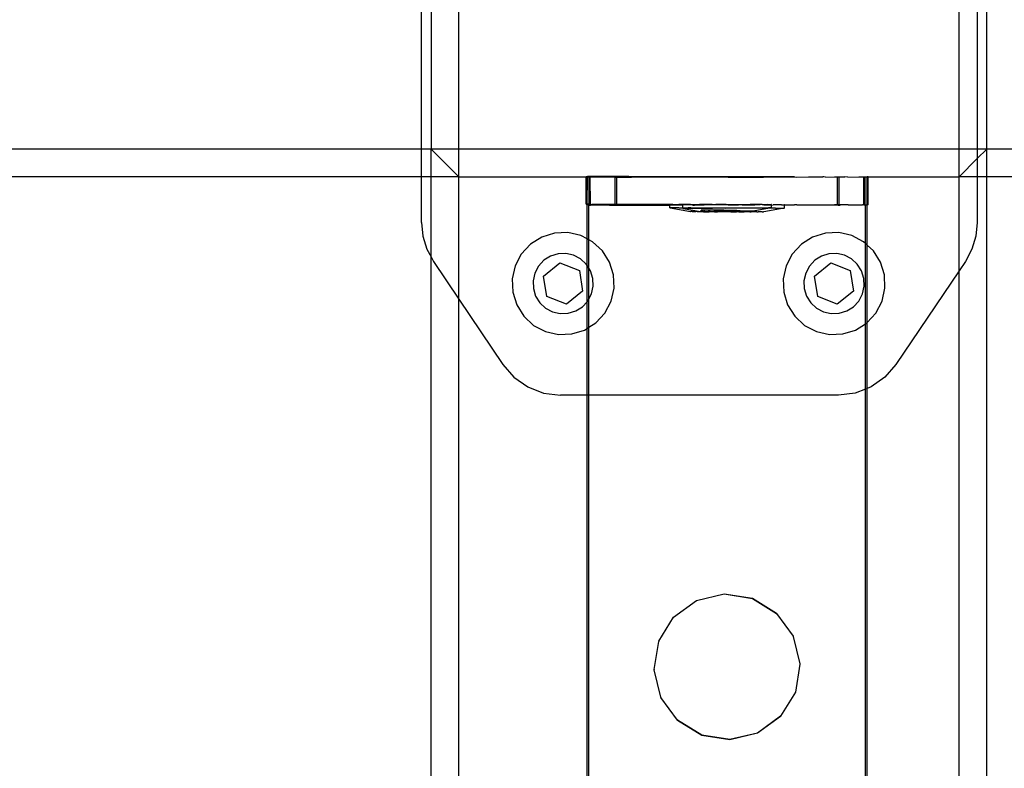
# Model space of a CAD drawing. Units: millimetres. Extents: x -16606 to 355047, y -3372 to 18187.
# Drawn here: x 14179 to 14321, y 9437 to 9545 of the extents above; entities that cross this region are included whole.
import ezdxf

# ---------------------------------------------------------------- set-up
doc = ezdxf.new("R2010")
doc.units = ezdxf.units.MM
doc.layers.add('VP-EQ', color=7, linetype='Continuous', true_color=0x8a3492)

# ---------------------------------------------------------------- blocks, each defined once
blk = doc.blocks.new('2408A')
at = {"layer": 'VP-EQ', "color": 0}
for p, q in [((12270.074, 150.024), (12270.074, 157.224)), ((12270.074, 150.024), (12270.074, 157.224)), ((12277.674, 150.024), (12277.674, 157.224)), ((12277.674, 150.024), (12277.674, 157.224)), ((12269.537, 150.024), (12269.537, 153.307)), ((12269.537, 150.024), (12269.537, 153.307)), ((12269.674, 153.307), (12269.674, 150.024)), ((12269.674, 153.307), (12269.674, 150.024)), ((12277.274, 150.024), (12277.274, 153.307)), ((12277.274, 150.024), (12277.274, 153.307)), ((12277.537, 153.307), (12277.537, 150.024)), ((12277.537, 153.307), (12277.537, 150.024)), ((12269.537, 150.024), (12210.872, 150.024)), ((12269.537, 150.024), (12210.872, 150.024)), ((12269.537, 149.624), (12269.537, 150.024)), ((12269.674, 150.024), (12269.537, 150.024)), ((12269.537, 149.624), (12269.537, 150.024)), ((12269.674, 150.024), (12269.537, 150.024)), ((12269.674, 150.024), (12270.074, 149.624)), ((12270.074, 150.024), (12269.674, 150.024)), ((12269.674, 149.624), (12269.674, 150.024)), ((12269.674, 150.024), (12270.074, 149.624)), ((12270.074, 150.024), (12269.674, 150.024)), ((12269.674, 149.624), (12269.674, 150.024)), ((12270.074, 149.624), (12270.074, 150.024)), ((12277.274, 150.024), (12270.074, 150.024)), ((12270.074, 149.624), (12270.074, 150.024)), ((12277.274, 150.024), (12270.074, 150.024)), ((12277.274, 149.624), (12277.274, 150.024)), ((12277.537, 150.024), (12277.274, 150.024)), ((12277.274, 149.624), (12277.274, 150.024)), ((12277.537, 150.024), (12277.274, 150.024)), ((12277.537, 149.888), (12277.674, 150.024)), ((12277.537, 150.024), (12277.537, 149.888)), ((12277.674, 150.024), (12277.537, 150.024)), ((12277.537, 149.888), (12277.674, 150.024)), ((12277.537, 150.024), (12277.537, 149.888)), ((12277.674, 150.024), (12277.537, 150.024)), ((12277.674, 149.624), (12277.674, 150.024)), ((12319.885, 150.024), (12277.674, 150.024)), ((12277.674, 149.624), (12277.674, 150.024)), ((12319.885, 150.024), (12277.674, 150.024)), ((12277.274, 149.624), (12277.537, 149.888)), ((12277.274, 149.624), (12277.537, 149.888)), ((12277.537, 149.888), (12277.537, 149.624)), ((12277.537, 149.888), (12277.537, 149.624)), ((12269.537, 149.624), (12210.874, 149.624)), ((12269.537, 149.624), (12210.874, 149.624)), ((12269.537, 148.969), (12269.537, 149.624)), ((12269.674, 149.624), (12269.537, 149.624)), ((12269.537, 148.969), (12269.537, 149.624)), ((12269.674, 149.624), (12269.537, 149.624)), ((12270.074, 149.624), (12269.674, 149.624)), ((12269.674, 148.474), (12269.674, 149.624)), ((12270.074, 149.624), (12269.674, 149.624)), ((12269.674, 148.474), (12269.674, 149.624)), ((12270.074, 149.624), (12271.906, 149.624)), ((12270.074, 147.869), (12270.074, 149.624)), ((12270.074, 149.624), (12271.906, 149.624)), ((12270.074, 147.869), (12270.074, 149.624)), ((12271.906, 149.631), (12271.924, 149.632)), ((12271.906, 149.631), (12271.924, 149.632)), ((12271.906, 149.624), (12271.906, 149.631)), ((12271.906, 149.624), (12271.906, 149.631)), ((12271.906, 149.231), (12271.906, 149.624)), ((12271.906, 149.624), (12271.924, 149.624)), ((12271.906, 149.231), (12271.906, 149.624)), ((12271.906, 149.624), (12271.924, 149.624)), ((12271.923, 149.232), (12271.924, 149.624)), ((12271.923, 149.232), (12271.924, 149.624)), ((12271.989, 149.63), (12271.924, 149.632)), ((12271.924, 149.624), (12271.924, 149.632)), ((12271.989, 149.63), (12271.924, 149.632)), ((12271.924, 149.624), (12271.924, 149.632)), ((12271.924, 149.624), (12271.95, 149.62)), ((12271.924, 149.624), (12271.95, 149.62)), ((12271.95, 149.62), (12271.967, 149.618)), ((12271.95, 149.231), (12271.95, 149.62)), ((12271.95, 149.62), (12271.967, 149.618)), ((12271.95, 149.231), (12271.95, 149.62)), ((12272.325, 149.619), (12271.967, 149.618)), ((12272.325, 149.619), (12271.967, 149.618)), ((12271.968, 149.226), (12271.967, 149.618)), ((12271.968, 149.226), (12271.967, 149.618)), ((12272.199, 149.63), (12271.989, 149.63)), ((12272.199, 149.63), (12271.989, 149.63)), ((12272.325, 149.631), (12272.199, 149.63)), ((12272.325, 149.631), (12272.199, 149.63)), ((12272.521, 149.629), (12272.325, 149.631)), ((12272.325, 149.619), (12272.325, 149.631)), ((12272.521, 149.629), (12272.325, 149.631)), ((12272.325, 149.619), (12272.325, 149.631)), ((12272.325, 149.619), (12272.348, 149.62)), ((12272.325, 149.619), (12272.348, 149.62)), ((12272.325, 149.232), (12272.325, 149.619)), ((12272.325, 149.232), (12272.325, 149.619)), ((12272.348, 149.62), (12272.558, 149.619)), ((12272.349, 149.23), (12272.348, 149.62)), ((12272.348, 149.62), (12272.558, 149.619)), ((12272.349, 149.23), (12272.348, 149.62)), ((12274.432, 149.626), (12272.521, 149.629)), ((12274.432, 149.626), (12272.521, 149.629)), ((12273.951, 149.621), (12272.558, 149.619)), ((12273.951, 149.621), (12272.558, 149.619)), ((12274.432, 149.626), (12273.951, 149.621)), ((12274.432, 149.626), (12273.951, 149.621)), ((12273.951, 149.621), (12274.461, 149.621)), ((12273.951, 149.621), (12274.461, 149.621)), ((12274.906, 149.625), (12274.432, 149.626)), ((12274.906, 149.625), (12274.432, 149.626)), ((12274.461, 149.621), (12274.906, 149.625)), ((12274.461, 149.621), (12274.906, 149.625)), ((12274.906, 149.625), (12274.939, 149.622)), ((12274.906, 149.625), (12274.939, 149.622)), ((12274.939, 149.622), (12275.106, 149.624)), ((12274.939, 149.622), (12275.106, 149.624)), ((12275.106, 149.624), (12275.295, 149.624)), ((12275.106, 149.624), (12275.295, 149.624)), ((12275.295, 149.624), (12275.315, 149.625)), ((12275.295, 149.624), (12275.315, 149.625)), ((12275.33, 149.624), (12275.315, 149.625)), ((12275.33, 149.624), (12275.315, 149.625)), ((12275.353, 149.623), (12275.33, 149.624)), ((12275.353, 149.623), (12275.33, 149.624)), ((12275.353, 149.623), (12275.48, 149.624)), ((12275.353, 149.623), (12275.48, 149.624)), ((12275.48, 149.624), (12275.525, 149.626)), ((12275.48, 149.624), (12275.525, 149.626)), ((12275.525, 149.626), (12275.548, 149.624)), ((12275.525, 149.226), (12275.525, 149.626)), ((12275.525, 149.626), (12275.548, 149.624)), ((12275.525, 149.226), (12275.525, 149.626)), ((12275.549, 149.225), (12275.548, 149.624)), ((12275.548, 149.624), (12275.63, 149.624)), ((12275.549, 149.225), (12275.548, 149.624)), ((12275.548, 149.624), (12275.63, 149.624)), ((12275.675, 149.623), (12275.63, 149.624)), ((12275.675, 149.623), (12275.63, 149.624)), ((12275.675, 149.623), (12275.832, 149.624)), ((12275.675, 149.623), (12275.832, 149.624)), ((12275.832, 149.624), (12275.884, 149.624)), ((12275.832, 149.624), (12275.884, 149.624)), ((12275.884, 149.624), (12275.906, 149.624)), ((12275.884, 149.624), (12275.906, 149.624)), ((12275.906, 149.624), (12275.924, 149.625)), ((12275.906, 149.624), (12275.924, 149.625)), ((12275.906, 149.224), (12275.906, 149.624)), ((12275.906, 149.224), (12275.906, 149.624)), ((12275.923, 149.225), (12275.924, 149.625)), ((12275.923, 149.225), (12275.924, 149.625)), ((12275.924, 149.625), (12275.95, 149.625)), ((12275.924, 149.625), (12275.95, 149.625)), ((12275.95, 149.225), (12275.95, 149.625)), ((12275.967, 149.624), (12275.95, 149.625)), ((12275.95, 149.225), (12275.95, 149.625)), ((12275.967, 149.624), (12275.95, 149.625)), ((12275.968, 149.224), (12275.967, 149.624)), ((12275.967, 149.624), (12277.274, 149.624)), ((12275.968, 149.224), (12275.967, 149.624)), ((12275.967, 149.624), (12277.274, 149.624)), ((12277.274, 148.273), (12277.274, 149.624)), ((12277.537, 149.624), (12277.274, 149.624)), ((12277.274, 148.273), (12277.274, 149.624)), ((12277.537, 149.624), (12277.274, 149.624)), ((12277.537, 149.624), (12277.537, 148.969)), ((12277.674, 149.624), (12277.537, 149.624)), ((12277.537, 149.624), (12277.537, 148.969)), ((12277.674, 149.624), (12277.537, 149.624)), ((12277.674, 3.624), (12277.674, 149.624)), ((12315.242, 149.624), (12277.674, 149.624)), ((12277.674, 3.624), (12277.674, 149.624)), ((12315.242, 149.624), (12277.674, 149.624)), ((12271.906, 149.231), (12271.923, 149.232)), ((12271.906, 149.231), (12271.923, 149.232)), ((12271.95, 149.231), (12271.923, 149.232)), ((12271.95, 149.231), (12271.923, 149.232)), ((12271.95, 149.226), (12271.95, 149.231)), ((12271.968, 149.226), (12271.95, 149.231)), ((12271.95, 149.226), (12271.95, 149.231)), ((12271.968, 149.226), (12271.95, 149.231)), ((12271.968, 149.226), (12271.988, 149.23)), ((12271.968, 149.226), (12271.988, 149.23)), ((12272.198, 149.23), (12271.988, 149.23)), ((12272.198, 149.23), (12271.988, 149.23)), ((12272.325, 149.232), (12272.198, 149.23)), ((12272.325, 149.232), (12272.198, 149.23)), ((12272.311, 149.226), (12272.198, 149.23)), ((12272.311, 149.226), (12272.198, 149.23)), ((12272.325, 149.232), (12272.341, 149.226)), ((12272.325, 149.232), (12272.341, 149.226)), ((12272.341, 149.226), (12272.349, 149.23)), ((12272.341, 149.226), (12272.349, 149.23)), ((12272.349, 149.226), (12272.349, 149.23)), ((12272.349, 149.23), (12272.52, 149.229)), ((12272.349, 149.226), (12272.349, 149.23)), ((12272.349, 149.23), (12272.52, 149.229)), ((12272.52, 149.229), (12272.349, 149.226)), ((12272.52, 149.229), (12272.349, 149.226)), ((12272.934, 149.229), (12272.52, 149.229)), ((12272.934, 149.229), (12272.52, 149.229)), ((12273.11, 149.226), (12272.934, 149.229)), ((12273.11, 149.226), (12272.934, 149.229)), ((12273.11, 149.23), (12273.117, 149.23)), ((12273.11, 149.226), (12273.11, 149.23)), ((12273.117, 149.23), (12273.11, 149.226)), ((12273.11, 149.23), (12273.117, 149.23)), ((12273.11, 149.226), (12273.11, 149.23)), ((12273.117, 149.23), (12273.11, 149.226)), ((12273.153, 149.23), (12273.117, 149.23)), ((12273.153, 149.23), (12273.117, 149.23)), ((12273.153, 149.23), (12273.173, 149.23)), ((12273.153, 149.23), (12273.173, 149.23)), ((12273.173, 149.23), (12273.243, 149.23)), ((12273.173, 149.23), (12273.243, 149.23)), ((12273.275, 149.23), (12273.243, 149.23)), ((12273.275, 149.23), (12273.243, 149.23)), ((12273.374, 149.23), (12273.275, 149.23)), ((12273.374, 149.23), (12273.275, 149.23)), ((12273.411, 149.228), (12273.374, 149.23)), ((12273.411, 149.228), (12273.374, 149.23)), ((12273.411, 149.228), (12273.416, 149.229)), ((12273.411, 149.228), (12273.416, 149.229)), ((12273.416, 149.229), (12273.456, 149.23)), ((12273.416, 149.229), (12273.456, 149.23)), ((12273.456, 149.23), (12273.536, 149.23)), ((12273.456, 149.23), (12273.536, 149.23)), ((12273.585, 149.229), (12273.536, 149.23)), ((12273.585, 149.229), (12273.536, 149.23)), ((12273.72, 149.229), (12273.585, 149.229)), ((12273.72, 149.229), (12273.585, 149.229)), ((12273.72, 149.229), (12273.773, 149.229)), ((12273.72, 149.229), (12273.773, 149.229)), ((12273.912, 149.229), (12273.773, 149.229)), ((12273.912, 149.229), (12273.773, 149.229)), ((12273.922, 149.227), (12273.912, 149.229)), ((12273.922, 149.227), (12273.912, 149.229)), ((12273.922, 149.227), (12273.965, 149.229)), ((12273.922, 149.227), (12273.965, 149.229)), ((12273.965, 149.229), (12274.099, 149.229)), ((12273.965, 149.229), (12274.099, 149.229)), ((12274.099, 149.229), (12274.148, 149.228)), ((12274.099, 149.229), (12274.148, 149.228)), ((12274.148, 149.228), (12274.269, 149.228)), ((12274.148, 149.228), (12274.269, 149.228)), ((12274.288, 149.226), (12274.269, 149.228)), ((12274.288, 149.226), (12274.269, 149.228)), ((12271.929, 149.226), (12271.921, 149.226)), ((12271.921, 148.734), (12271.921, 149.226)), ((12271.929, 149.226), (12271.921, 149.226)), ((12271.921, 148.734), (12271.921, 149.226)), ((12271.929, 149.226), (12271.95, 149.226)), ((12271.929, 149.226), (12271.95, 149.226)), ((12271.946, 149.22), (12271.954, 149.22)), ((12271.946, 148.721), (12271.946, 149.22)), ((12271.946, 149.22), (12271.954, 149.22)), ((12271.946, 148.721), (12271.946, 149.22)), ((12271.95, 149.22), (12271.95, 149.226)), ((12271.95, 149.226), (12271.968, 149.226)), ((12271.95, 149.22), (12271.95, 149.226)), ((12271.95, 149.226), (12271.968, 149.226)), ((12271.95, 149.22), (12271.954, 149.22)), ((12271.95, 149.22), (12271.954, 149.22)), ((12271.954, 149.22), (12271.968, 149.218)), ((12271.954, 149.22), (12271.968, 149.218)), ((12271.968, 149.218), (12271.968, 149.226)), ((12271.968, 149.218), (12271.968, 149.226)), ((12272.244, 149.219), (12271.968, 149.218)), ((12272.244, 149.219), (12271.968, 149.218)), ((12272.244, 149.219), (12272.319, 149.22)), ((12272.244, 149.219), (12272.319, 149.22)), ((12272.341, 149.226), (12272.311, 149.226)), ((12272.341, 149.226), (12272.311, 149.226)), ((12272.319, 149.22), (12272.349, 149.22)), ((12272.319, 149.22), (12272.349, 149.22)), ((12272.349, 149.226), (12272.341, 149.226)), ((12272.349, 149.226), (12272.341, 149.226)), ((12272.349, 149.22), (12272.349, 149.226)), ((12272.349, 149.22), (12272.349, 149.226)), ((12272.349, 149.22), (12272.466, 149.22)), ((12272.349, 149.22), (12272.466, 149.22)), ((12272.466, 149.22), (12272.559, 149.219)), ((12272.466, 149.22), (12272.559, 149.219)), ((12272.559, 149.219), (12272.968, 149.219)), ((12272.559, 149.219), (12272.968, 149.219)), ((12272.968, 149.219), (12273.11, 149.22)), ((12272.968, 149.219), (12273.11, 149.22)), ((12273.11, 149.22), (12273.11, 149.226)), ((12273.11, 149.22), (12273.11, 149.226)), ((12273.11, 149.22), (12273.298, 149.222)), ((12273.11, 149.22), (12273.298, 149.222)), ((12273.11, 149.18), (12273.11, 149.22)), ((12273.11, 149.18), (12273.11, 149.22)), ((12273.11, 149.18), (12273.116, 149.18)), ((12273.11, 149.18), (12273.116, 149.18)), ((12273.153, 149.18), (12273.116, 149.18)), ((12273.116, 149.18), (12273.409, 149.129)), ((12273.153, 149.18), (12273.116, 149.18)), ((12273.116, 149.18), (12273.409, 149.129)), ((12273.173, 149.18), (12273.153, 149.18)), ((12273.173, 149.18), (12273.153, 149.18)), ((12273.243, 149.18), (12273.173, 149.18)), ((12273.243, 149.18), (12273.173, 149.18)), ((12273.243, 149.18), (12273.275, 149.18)), ((12273.243, 149.18), (12273.275, 149.18)), ((12273.275, 149.18), (12273.298, 149.18)), ((12273.275, 149.18), (12273.298, 149.18)), ((12273.298, 149.222), (12273.305, 149.222)), ((12273.298, 149.18), (12273.298, 149.222)), ((12273.298, 149.222), (12273.305, 149.222)), ((12273.298, 149.18), (12273.298, 149.222)), ((12273.298, 149.172), (12273.298, 149.18)), ((12273.298, 149.18), (12273.374, 149.18)), ((12273.298, 149.172), (12273.298, 149.18)), ((12273.298, 149.18), (12273.374, 149.18)), ((12273.298, 149.172), (12273.305, 149.172)), ((12273.298, 149.172), (12273.305, 149.172)), ((12273.341, 149.222), (12273.305, 149.222)), ((12273.341, 149.222), (12273.305, 149.222)), ((12273.305, 149.172), (12273.341, 149.172)), ((12273.305, 149.172), (12273.555, 149.129)), ((12273.305, 149.172), (12273.341, 149.172)), ((12273.305, 149.172), (12273.555, 149.129)), ((12273.362, 149.222), (12273.341, 149.222)), ((12273.362, 149.222), (12273.341, 149.222)), ((12273.362, 149.172), (12273.341, 149.172)), ((12273.362, 149.172), (12273.341, 149.172)), ((12273.431, 149.222), (12273.362, 149.222)), ((12273.431, 149.222), (12273.362, 149.222)), ((12273.431, 149.172), (12273.362, 149.172)), ((12273.431, 149.172), (12273.362, 149.172)), ((12273.415, 149.179), (12273.374, 149.18)), ((12273.415, 149.179), (12273.374, 149.18)), ((12273.409, 149.129), (12273.413, 149.129)), ((12273.409, 149.129), (12273.413, 149.129)), ((12273.435, 149.129), (12273.413, 149.129)), ((12273.435, 149.129), (12273.413, 149.129)), ((12273.415, 149.179), (12273.536, 149.18)), ((12273.415, 149.179), (12273.536, 149.18)), ((12273.442, 149.22), (12273.431, 149.222)), ((12273.442, 149.22), (12273.431, 149.222)), ((12273.464, 149.172), (12273.431, 149.172)), ((12273.464, 149.172), (12273.431, 149.172)), ((12273.435, 149.129), (12273.447, 149.129)), ((12273.435, 149.129), (12273.447, 149.129)), ((12273.442, 149.22), (12273.464, 149.222)), ((12273.442, 149.22), (12273.464, 149.222)), ((12273.442, 149.22), (12273.465, 149.22)), ((12273.442, 149.22), (12273.465, 149.22)), ((12273.447, 149.129), (12273.488, 149.129)), ((12273.447, 149.129), (12273.488, 149.129)), ((12273.464, 149.222), (12273.562, 149.222)), ((12273.464, 149.222), (12273.562, 149.222)), ((12273.562, 149.172), (12273.464, 149.172)), ((12273.562, 149.172), (12273.464, 149.172)), ((12273.562, 149.222), (12273.465, 149.22)), ((12273.562, 149.222), (12273.465, 149.22)), ((12273.507, 149.129), (12273.488, 149.129)), ((12273.507, 149.129), (12273.488, 149.129)), ((12273.507, 149.129), (12273.555, 149.129)), ((12273.507, 149.129), (12273.555, 149.129)), ((12273.536, 149.18), (12273.585, 149.179)), ((12273.536, 149.18), (12273.585, 149.179)), ((12273.555, 149.129), (12273.563, 149.129)), ((12273.555, 149.129), (12273.563, 149.129)), ((12273.562, 149.222), (12273.604, 149.222)), ((12273.562, 149.222), (12273.604, 149.222)), ((12273.604, 149.172), (12273.562, 149.172)), ((12273.604, 149.172), (12273.562, 149.172)), ((12273.563, 149.129), (12273.563, 149.145)), ((12273.608, 149.145), (12273.563, 149.145)), ((12273.563, 149.129), (12273.563, 149.145)), ((12273.608, 149.145), (12273.563, 149.145)), ((12273.565, 149.129), (12273.563, 149.129)), ((12273.565, 149.129), (12273.563, 149.129)), ((12273.59, 149.129), (12273.565, 149.129)), ((12273.565, 149.129), (12273.598, 149.122)), ((12273.59, 149.129), (12273.565, 149.129)), ((12273.565, 149.129), (12273.598, 149.122)), ((12273.585, 149.179), (12273.72, 149.179)), ((12273.585, 149.179), (12273.72, 149.179)), ((12273.59, 149.129), (12273.608, 149.129)), ((12273.59, 149.129), (12273.608, 149.129)), ((12273.598, 149.122), (12273.602, 149.122)), ((12273.598, 149.122), (12273.602, 149.122)), ((12273.602, 149.122), (12273.624, 149.122)), ((12273.602, 149.122), (12273.624, 149.122)), ((12273.725, 149.222), (12273.604, 149.222)), ((12273.725, 149.222), (12273.604, 149.222)), ((12273.725, 149.172), (12273.604, 149.172)), ((12273.725, 149.172), (12273.604, 149.172)), ((12273.608, 149.129), (12273.608, 149.145)), ((12273.797, 149.145), (12273.608, 149.145)), ((12273.608, 149.129), (12273.608, 149.145)), ((12273.797, 149.145), (12273.608, 149.145)), ((12273.608, 149.129), (12273.662, 149.129)), ((12273.608, 149.129), (12273.662, 149.129)), ((12273.624, 149.122), (12273.636, 149.122)), ((12273.624, 149.122), (12273.636, 149.122)), ((12273.636, 149.122), (12273.677, 149.122)), ((12273.636, 149.122), (12273.677, 149.122)), ((12273.69, 149.129), (12273.662, 149.129)), ((12273.69, 149.129), (12273.662, 149.129)), ((12273.696, 149.122), (12273.677, 149.122)), ((12273.696, 149.122), (12273.677, 149.122)), ((12273.69, 149.129), (12273.752, 149.129)), ((12273.69, 149.129), (12273.752, 149.129)), ((12273.752, 149.122), (12273.696, 149.122)), ((12273.752, 149.122), (12273.696, 149.122)), ((12273.72, 149.179), (12273.772, 149.179)), ((12273.72, 149.179), (12273.772, 149.179)), ((12273.774, 149.223), (12273.725, 149.222)), ((12273.774, 149.223), (12273.725, 149.222)), ((12273.774, 149.173), (12273.725, 149.172)), ((12273.774, 149.173), (12273.725, 149.172)), ((12273.797, 149.138), (12273.752, 149.138)), ((12273.752, 149.129), (12273.752, 149.138)), ((12273.797, 149.138), (12273.752, 149.138)), ((12273.752, 149.129), (12273.752, 149.138)), ((12273.752, 149.122), (12273.752, 149.129)), ((12273.752, 149.129), (12273.77, 149.129)), ((12273.752, 149.122), (12273.752, 149.129)), ((12273.752, 149.129), (12273.77, 149.129)), ((12273.754, 149.122), (12273.752, 149.122)), ((12273.754, 149.122), (12273.752, 149.122)), ((12273.754, 149.122), (12273.779, 149.122)), ((12273.754, 149.122), (12273.779, 149.122)), ((12273.797, 149.129), (12273.77, 149.129)), ((12273.797, 149.129), (12273.77, 149.129)), ((12273.772, 149.179), (12273.912, 149.179)), ((12273.772, 149.179), (12273.912, 149.179)), ((12273.909, 149.222), (12273.774, 149.223)), ((12273.909, 149.222), (12273.774, 149.223)), ((12273.909, 149.172), (12273.774, 149.173)), ((12273.909, 149.172), (12273.774, 149.173)), ((12273.779, 149.122), (12273.797, 149.122)), ((12273.779, 149.122), (12273.797, 149.122)), ((12273.888, 149.145), (12273.797, 149.145)), ((12273.797, 149.138), (12273.797, 149.145)), ((12273.888, 149.145), (12273.797, 149.145)), ((12273.797, 149.138), (12273.797, 149.145)), ((12273.797, 149.129), (12273.797, 149.138)), ((12273.888, 149.138), (12273.797, 149.138)), ((12273.797, 149.129), (12273.797, 149.138)), ((12273.888, 149.138), (12273.797, 149.138)), ((12273.797, 149.122), (12273.797, 149.129)), ((12273.797, 149.129), (12273.801, 149.129)), ((12273.797, 149.122), (12273.797, 149.129)), ((12273.797, 149.129), (12273.801, 149.129)), ((12273.85, 149.122), (12273.797, 149.122)), ((12273.85, 149.122), (12273.797, 149.122)), ((12273.801, 149.129), (12273.883, 149.129)), ((12273.801, 149.129), (12273.883, 149.129)), ((12273.879, 149.123), (12273.85, 149.122)), ((12273.879, 149.123), (12273.85, 149.122)), ((12273.959, 149.123), (12273.879, 149.123)), ((12273.959, 149.123), (12273.879, 149.123)), ((12273.888, 149.129), (12273.883, 149.129)), ((12273.888, 149.129), (12273.883, 149.129)), ((12273.888, 149.138), (12273.888, 149.145)), ((12274.076, 149.144), (12273.888, 149.145)), ((12273.888, 149.138), (12273.888, 149.145)), ((12274.076, 149.144), (12273.888, 149.145)), ((12273.888, 149.129), (12273.888, 149.138)), ((12273.888, 149.138), (12273.986, 149.138)), ((12273.888, 149.129), (12273.888, 149.138)), ((12273.888, 149.138), (12273.986, 149.138)), ((12273.914, 149.129), (12273.888, 149.129)), ((12273.914, 149.129), (12273.888, 149.129)), ((12273.951, 149.221), (12273.909, 149.222)), ((12273.951, 149.221), (12273.909, 149.222)), ((12273.961, 149.173), (12273.909, 149.172)), ((12273.961, 149.173), (12273.909, 149.172)), ((12273.912, 149.179), (12273.964, 149.179)), ((12273.912, 149.179), (12273.964, 149.179)), ((12273.914, 149.129), (12273.986, 149.129)), ((12273.914, 149.129), (12273.986, 149.129)), ((12273.951, 149.221), (12273.922, 149.227)), ((12273.951, 149.221), (12273.922, 149.227)), ((12273.951, 149.221), (12273.961, 149.223)), ((12273.951, 149.221), (12273.961, 149.223)), ((12273.986, 149.123), (12273.959, 149.123)), ((12273.986, 149.123), (12273.959, 149.123)), ((12273.961, 149.223), (12274.101, 149.223)), ((12273.961, 149.223), (12274.101, 149.223)), ((12274.101, 149.173), (12273.961, 149.173)), ((12274.101, 149.173), (12273.961, 149.173)), ((12273.964, 149.179), (12274.099, 149.179)), ((12273.964, 149.179), (12274.099, 149.179)), ((12273.986, 149.138), (12274.077, 149.139)), ((12273.986, 149.138), (12274.077, 149.139)), ((12273.986, 149.129), (12273.986, 149.138)), ((12273.986, 149.129), (12273.986, 149.138)), ((12273.986, 149.123), (12273.986, 149.129)), ((12273.986, 149.129), (12273.994, 149.129)), ((12273.986, 149.123), (12273.986, 149.129)), ((12273.986, 149.129), (12273.994, 149.129)), ((12273.99, 149.123), (12273.986, 149.123)), ((12273.99, 149.123), (12273.986, 149.123)), ((12273.99, 149.123), (12274.072, 149.123)), ((12273.99, 149.123), (12274.072, 149.123)), ((12274.023, 149.129), (12273.994, 149.129)), ((12274.023, 149.129), (12273.994, 149.129)), ((12274.023, 149.129), (12274.076, 149.129)), ((12274.023, 149.129), (12274.076, 149.129)), ((12274.077, 149.123), (12274.072, 149.123)), ((12274.077, 149.123), (12274.072, 149.123)), ((12274.076, 149.144), (12274.122, 149.144)), ((12274.077, 149.139), (12274.076, 149.144)), ((12274.076, 149.144), (12274.122, 149.144)), ((12274.077, 149.139), (12274.076, 149.144)), ((12274.076, 149.129), (12274.077, 149.139)), ((12274.076, 149.129), (12274.077, 149.139)), ((12274.077, 149.123), (12274.076, 149.129)), ((12274.076, 149.129), (12274.094, 149.129)), ((12274.077, 149.123), (12274.076, 149.129)), ((12274.076, 149.129), (12274.094, 149.129)), ((12274.077, 149.139), (12274.122, 149.139)), ((12274.077, 149.139), (12274.122, 149.139)), ((12274.103, 149.123), (12274.077, 149.123)), ((12274.103, 149.123), (12274.077, 149.123)), ((12274.119, 149.128), (12274.094, 149.129)), ((12274.119, 149.128), (12274.094, 149.129)), ((12274.099, 149.179), (12274.148, 149.178)), ((12274.099, 149.179), (12274.148, 149.178)), ((12274.153, 149.223), (12274.101, 149.223)), ((12274.153, 149.223), (12274.101, 149.223)), ((12274.153, 149.173), (12274.101, 149.173)), ((12274.153, 149.173), (12274.101, 149.173)), ((12274.103, 149.123), (12274.183, 149.123)), ((12274.103, 149.123), (12274.183, 149.123)), ((12274.119, 149.128), (12274.122, 149.128)), ((12274.119, 149.128), (12274.122, 149.128)), ((12274.122, 149.139), (12274.122, 149.144)), ((12274.122, 149.139), (12274.122, 149.144)), ((12274.122, 149.128), (12274.122, 149.139)), ((12274.122, 149.139), (12274.265, 149.139)), ((12274.122, 149.128), (12274.122, 149.139)), ((12274.122, 149.139), (12274.265, 149.139)), ((12274.122, 149.128), (12274.177, 149.129)), ((12274.122, 149.128), (12274.177, 149.129)), ((12274.148, 149.178), (12274.269, 149.178)), ((12274.148, 149.178), (12274.269, 149.178)), ((12274.153, 149.223), (12274.288, 149.223)), ((12274.153, 149.223), (12274.288, 149.223)), ((12274.288, 149.173), (12274.153, 149.173)), ((12274.288, 149.173), (12274.153, 149.173)), ((12274.177, 149.129), (12274.196, 149.128)), ((12274.177, 149.129), (12274.196, 149.128)), ((12274.212, 149.123), (12274.183, 149.123)), ((12274.212, 149.123), (12274.183, 149.123)), ((12274.238, 149.128), (12274.196, 149.128)), ((12274.238, 149.128), (12274.196, 149.128)), ((12274.265, 149.123), (12274.212, 149.123)), ((12274.265, 149.123), (12274.212, 149.123)), ((12274.25, 149.128), (12274.238, 149.128)), ((12274.25, 149.128), (12274.238, 149.128)), ((12274.265, 149.128), (12274.25, 149.128)), ((12274.265, 149.128), (12274.25, 149.128)), ((12274.265, 149.139), (12274.311, 149.139)), ((12274.265, 149.128), (12274.265, 149.139)), ((12274.265, 149.139), (12274.311, 149.139)), ((12274.265, 149.128), (12274.265, 149.139)), ((12274.265, 149.123), (12274.265, 149.128)), ((12274.271, 149.128), (12274.265, 149.128)), ((12274.265, 149.123), (12274.265, 149.128)), ((12274.271, 149.128), (12274.265, 149.128)), ((12274.265, 149.123), (12274.283, 149.123)), ((12274.265, 149.123), (12274.283, 149.123)), ((12274.269, 149.178), (12274.311, 149.178)), ((12274.269, 149.178), (12274.311, 149.178)), ((12274.275, 149.128), (12274.271, 149.128)), ((12274.275, 149.128), (12274.271, 149.128)), ((12274.311, 149.134), (12274.275, 149.128)), ((12274.311, 149.134), (12274.275, 149.128)), ((12274.308, 149.123), (12274.283, 149.123)), ((12274.308, 149.123), (12274.283, 149.123)), ((12274.311, 149.228), (12274.288, 149.226)), ((12274.311, 149.228), (12274.288, 149.226)), ((12274.288, 149.223), (12274.337, 149.223)), ((12274.288, 149.223), (12274.337, 149.223)), ((12274.337, 149.173), (12274.288, 149.173)), ((12274.337, 149.173), (12274.288, 149.173)), ((12274.311, 149.123), (12274.308, 149.123)), ((12274.311, 149.123), (12274.308, 149.123)), ((12274.41, 149.228), (12274.311, 149.228)), ((12274.41, 149.228), (12274.311, 149.228)), ((12274.311, 149.178), (12274.41, 149.178)), ((12274.311, 149.178), (12274.41, 149.178)), ((12274.547, 149.173), (12274.311, 149.134)), ((12274.547, 149.173), (12274.311, 149.134)), ((12274.311, 149.134), (12274.311, 149.139)), ((12274.311, 149.134), (12274.311, 149.139)), ((12274.311, 149.123), (12274.311, 149.134)), ((12274.311, 149.123), (12274.311, 149.134)), ((12274.366, 149.123), (12274.311, 149.123)), ((12274.366, 149.123), (12274.311, 149.123)), ((12274.337, 149.223), (12274.41, 149.228)), ((12274.337, 149.223), (12274.41, 149.228)), ((12274.458, 149.173), (12274.337, 149.173)), ((12274.458, 149.173), (12274.337, 149.173)), ((12274.366, 149.123), (12274.385, 149.123)), ((12274.366, 149.123), (12274.385, 149.123)), ((12274.427, 149.123), (12274.385, 149.123)), ((12274.427, 149.123), (12274.385, 149.123)), ((12274.431, 149.226), (12274.41, 149.228)), ((12274.431, 149.226), (12274.41, 149.228)), ((12274.41, 149.178), (12274.442, 149.178)), ((12274.41, 149.178), (12274.442, 149.178)), ((12274.438, 149.123), (12274.427, 149.123)), ((12274.438, 149.123), (12274.427, 149.123)), ((12274.442, 149.228), (12274.431, 149.226)), ((12274.442, 149.228), (12274.431, 149.226)), ((12274.438, 149.123), (12274.46, 149.123)), ((12274.438, 149.123), (12274.46, 149.123)), ((12274.442, 149.228), (12274.512, 149.228)), ((12274.458, 149.223), (12274.442, 149.228)), ((12274.442, 149.228), (12274.512, 149.228)), ((12274.458, 149.223), (12274.442, 149.228)), ((12274.442, 149.178), (12274.512, 149.178)), ((12274.442, 149.178), (12274.512, 149.178)), ((12274.462, 149.221), (12274.458, 149.223)), ((12274.462, 149.221), (12274.458, 149.223)), ((12274.458, 149.173), (12274.5, 149.173)), ((12274.458, 149.173), (12274.5, 149.173)), ((12274.464, 149.123), (12274.46, 149.123)), ((12274.464, 149.123), (12274.46, 149.123)), ((12274.462, 149.221), (12274.5, 149.223)), ((12274.462, 149.221), (12274.5, 149.223)), ((12274.757, 149.173), (12274.464, 149.123)), ((12274.757, 149.173), (12274.464, 149.123)), ((12274.512, 149.228), (12274.5, 149.223)), ((12274.512, 149.228), (12274.5, 149.223)), ((12274.5, 149.223), (12274.575, 149.22)), ((12274.5, 149.223), (12274.575, 149.22)), ((12274.547, 149.173), (12274.5, 149.173)), ((12274.547, 149.173), (12274.5, 149.173)), ((12274.512, 149.228), (12274.532, 149.228)), ((12274.512, 149.228), (12274.532, 149.228)), ((12274.512, 149.178), (12274.532, 149.178)), ((12274.512, 149.178), (12274.532, 149.178)), ((12274.532, 149.228), (12274.568, 149.228)), ((12274.532, 149.228), (12274.568, 149.228)), ((12274.568, 149.178), (12274.532, 149.178)), ((12274.568, 149.178), (12274.532, 149.178)), ((12274.568, 149.178), (12274.547, 149.173)), ((12274.568, 149.178), (12274.547, 149.173)), ((12274.599, 149.173), (12274.547, 149.173)), ((12274.599, 149.173), (12274.547, 149.173)), ((12274.575, 149.228), (12274.568, 149.228)), ((12274.575, 149.228), (12274.568, 149.228)), ((12274.575, 149.178), (12274.568, 149.178)), ((12274.575, 149.178), (12274.568, 149.178)), ((12274.575, 149.22), (12274.575, 149.228)), ((12274.575, 149.22), (12274.575, 149.228)), ((12274.575, 149.22), (12274.598, 149.223)), ((12274.575, 149.22), (12274.598, 149.223)), ((12274.575, 149.178), (12274.575, 149.22)), ((12274.575, 149.178), (12274.575, 149.22)), ((12274.631, 149.223), (12274.598, 149.223)), ((12274.631, 149.223), (12274.598, 149.223)), ((12274.631, 149.173), (12274.599, 149.173)), ((12274.631, 149.173), (12274.599, 149.173)), ((12274.7, 149.223), (12274.631, 149.223)), ((12274.7, 149.223), (12274.631, 149.223)), ((12274.631, 149.173), (12274.701, 149.173)), ((12274.631, 149.173), (12274.701, 149.173)), ((12274.721, 149.224), (12274.7, 149.223)), ((12274.721, 149.224), (12274.7, 149.223)), ((12274.701, 149.173), (12274.721, 149.174)), ((12274.701, 149.173), (12274.721, 149.174)), ((12274.721, 149.224), (12274.757, 149.223)), ((12274.721, 149.224), (12274.757, 149.223)), ((12274.721, 149.174), (12274.757, 149.173)), ((12274.721, 149.174), (12274.757, 149.173)), ((12274.764, 149.224), (12274.757, 149.223)), ((12274.764, 149.224), (12274.757, 149.223)), ((12274.764, 149.174), (12274.757, 149.173)), ((12274.764, 149.174), (12274.757, 149.173)), ((12274.764, 149.224), (12274.906, 149.225)), ((12274.764, 149.224), (12274.906, 149.225)), ((12274.764, 149.174), (12274.764, 149.224)), ((12274.764, 149.174), (12274.764, 149.224)), ((12274.94, 149.222), (12274.906, 149.225)), ((12274.94, 149.222), (12274.906, 149.225)), ((12274.94, 149.222), (12275.314, 149.225)), ((12274.94, 149.222), (12275.314, 149.225)), ((12275.314, 149.225), (12275.353, 149.223)), ((12275.314, 149.225), (12275.353, 149.223)), ((12275.353, 149.223), (12275.48, 149.224)), ((12275.353, 149.223), (12275.48, 149.224)), ((12275.525, 149.226), (12275.48, 149.224)), ((12275.525, 149.226), (12275.48, 149.224)), ((12275.48, 149.224), (12275.533, 149.219)), ((12275.48, 149.224), (12275.533, 149.219)), ((12275.549, 149.225), (12275.525, 149.226)), ((12275.549, 149.225), (12275.525, 149.226)), ((12275.533, 149.219), (12275.562, 149.219)), ((12275.533, 149.219), (12275.562, 149.219)), ((12275.549, 149.225), (12275.554, 149.226)), ((12275.549, 149.225), (12275.554, 149.226)), ((12275.63, 149.224), (12275.554, 149.226)), ((12275.63, 149.224), (12275.554, 149.226)), ((12275.63, 149.224), (12275.562, 149.219)), ((12275.63, 149.224), (12275.562, 149.219)), ((12275.676, 149.223), (12275.63, 149.224)), ((12275.676, 149.223), (12275.63, 149.224)), ((12275.676, 149.223), (12275.831, 149.224)), ((12275.676, 149.223), (12275.831, 149.224)), ((12275.831, 149.224), (12275.885, 149.224)), ((12275.831, 149.224), (12275.885, 149.224)), ((12275.906, 149.224), (12275.885, 149.224)), ((12275.906, 149.224), (12275.885, 149.224)), ((12275.92, 149.226), (12275.906, 149.224)), ((12275.92, 149.226), (12275.906, 149.224)), ((12275.906, 149.224), (12275.923, 149.225)), ((12275.906, 149.224), (12275.923, 149.225)), ((12275.927, 149.226), (12275.92, 149.226)), ((12275.923, 149.225), (12275.92, 149.226)), ((12275.927, 149.226), (12275.92, 149.226)), ((12275.923, 149.225), (12275.92, 149.226)), ((12275.927, 149.219), (12275.923, 149.225)), ((12275.927, 149.219), (12275.923, 149.225)), ((12275.927, 149.226), (12275.95, 149.225)), ((12275.93, 149.219), (12275.927, 149.226)), ((12275.927, 149.226), (12275.95, 149.225)), ((12275.93, 149.219), (12275.927, 149.226)), ((12275.93, 149.219), (12275.927, 149.219)), ((12275.927, 148.667), (12275.93, 149.219)), ((12275.93, 149.219), (12275.927, 149.219)), ((12275.927, 148.667), (12275.93, 149.219)), ((12275.952, 149.219), (12275.93, 149.219)), ((12275.952, 149.219), (12275.93, 149.219)), ((12275.968, 149.224), (12275.95, 149.225)), ((12275.968, 149.224), (12275.95, 149.225)), ((12275.952, 148.644), (12275.952, 149.219)), ((12275.952, 148.644), (12275.952, 149.219)), ((12269.537, 148.969), (12269.557, 148.773)), ((12269.537, 148.969), (12269.557, 148.773)), ((12277.537, 148.969), (12277.518, 148.773)), ((12277.537, 148.969), (12277.518, 148.773)), ((12271.451, 148.817), (12271.267, 148.76)), ((12271.451, 148.817), (12271.267, 148.76)), ((12271.643, 148.824), (12271.451, 148.817)), ((12271.643, 148.824), (12271.451, 148.817)), ((12271.83, 148.782), (12271.643, 148.824)), ((12271.83, 148.782), (12271.643, 148.824)), ((12275.351, 148.817), (12275.167, 148.76)), ((12275.351, 148.817), (12275.167, 148.76)), ((12275.543, 148.824), (12275.351, 148.817)), ((12275.543, 148.824), (12275.351, 148.817)), ((12275.73, 148.782), (12275.543, 148.824)), ((12275.73, 148.782), (12275.543, 148.824)), ((12269.557, 148.773), (12269.615, 148.584)), ((12269.557, 148.773), (12269.615, 148.584)), ((12271.267, 148.76), (12271.105, 148.657)), ((12271.267, 148.76), (12271.105, 148.657)), ((12271.921, 148.734), (12271.83, 148.782)), ((12271.921, 148.734), (12271.83, 148.782)), ((12271.946, 148.721), (12271.921, 148.734)), ((12271.921, 148.351), (12271.921, 148.734)), ((12271.946, 148.721), (12271.921, 148.734)), ((12271.921, 148.351), (12271.921, 148.734)), ((12272, 148.692), (12271.946, 148.721)), ((12271.946, 148.311), (12271.946, 148.721)), ((12272, 148.692), (12271.946, 148.721)), ((12271.946, 148.311), (12271.946, 148.721)), ((12272.141, 148.562), (12272, 148.692)), ((12272.141, 148.562), (12272, 148.692)), ((12275.167, 148.76), (12275.005, 148.657)), ((12275.167, 148.76), (12275.005, 148.657)), ((12275.9, 148.692), (12275.73, 148.782)), ((12275.9, 148.692), (12275.73, 148.782)), ((12275.927, 148.667), (12275.9, 148.692)), ((12275.927, 148.667), (12275.9, 148.692)), ((12275.952, 148.644), (12275.927, 148.667)), ((12275.927, 147.514), (12275.927, 148.667)), ((12275.952, 148.644), (12275.927, 148.667)), ((12275.927, 147.514), (12275.927, 148.667)), ((12277.518, 148.773), (12277.46, 148.584)), ((12277.518, 148.773), (12277.46, 148.584)), ((12269.615, 148.584), (12269.674, 148.474)), ((12269.615, 148.584), (12269.674, 148.474)), ((12271.105, 148.657), (12270.974, 148.516)), ((12271.105, 148.657), (12270.974, 148.516)), ((12271.502, 148.52), (12271.393, 148.486)), ((12271.502, 148.52), (12271.393, 148.486)), ((12271.615, 148.524), (12271.502, 148.52)), ((12271.615, 148.524), (12271.502, 148.52)), ((12271.726, 148.499), (12271.615, 148.524)), ((12271.726, 148.499), (12271.615, 148.524)), ((12272.244, 148.399), (12272.141, 148.562)), ((12272.244, 148.399), (12272.141, 148.562)), ((12275.005, 148.657), (12274.874, 148.516)), ((12275.005, 148.657), (12274.874, 148.516)), ((12275.402, 148.52), (12275.293, 148.486)), ((12275.402, 148.52), (12275.293, 148.486)), ((12275.515, 148.524), (12275.402, 148.52)), ((12275.515, 148.524), (12275.402, 148.52)), ((12275.626, 148.499), (12275.515, 148.524)), ((12275.626, 148.499), (12275.515, 148.524)), ((12276.041, 148.562), (12275.952, 148.644)), ((12275.952, 147.532), (12275.952, 148.644)), ((12276.041, 148.562), (12275.952, 148.644)), ((12275.952, 147.532), (12275.952, 148.644)), ((12276.144, 148.399), (12276.041, 148.562)), ((12276.144, 148.399), (12276.041, 148.562)), ((12277.46, 148.584), (12277.366, 148.41)), ((12277.46, 148.584), (12277.366, 148.41)), ((12269.674, 148.474), (12269.708, 148.41)), ((12269.674, 3.624), (12269.674, 148.474)), ((12269.674, 148.474), (12269.708, 148.41)), ((12269.674, 3.624), (12269.674, 148.474)), ((12269.708, 148.41), (12270.074, 147.869)), ((12269.708, 148.41), (12270.074, 147.869)), ((12270.974, 148.516), (12270.885, 148.346)), ((12270.974, 148.516), (12270.885, 148.346)), ((12271.297, 148.426), (12271.22, 148.342)), ((12271.297, 148.426), (12271.22, 148.342)), ((12271.295, 148.199), (12271.529, 148.388)), ((12271.295, 148.199), (12271.529, 148.388)), ((12271.393, 148.486), (12271.297, 148.426)), ((12271.393, 148.486), (12271.297, 148.426)), ((12271.529, 148.388), (12271.809, 148.28)), ((12271.529, 148.388), (12271.809, 148.28)), ((12271.826, 148.446), (12271.726, 148.499)), ((12271.826, 148.446), (12271.726, 148.499)), ((12271.909, 148.369), (12271.826, 148.446)), ((12271.909, 148.369), (12271.826, 148.446)), ((12272.301, 148.216), (12272.244, 148.399)), ((12272.301, 148.216), (12272.244, 148.399)), ((12274.874, 148.516), (12274.785, 148.346)), ((12274.874, 148.516), (12274.785, 148.346)), ((12275.197, 148.426), (12275.12, 148.342)), ((12275.197, 148.426), (12275.12, 148.342)), ((12275.195, 148.199), (12275.429, 148.388)), ((12275.195, 148.199), (12275.429, 148.388)), ((12275.293, 148.486), (12275.197, 148.426)), ((12275.293, 148.486), (12275.197, 148.426)), ((12275.429, 148.388), (12275.709, 148.28)), ((12275.429, 148.388), (12275.709, 148.28)), ((12275.726, 148.446), (12275.626, 148.499)), ((12275.726, 148.446), (12275.626, 148.499)), ((12275.809, 148.369), (12275.726, 148.446)), ((12275.809, 148.369), (12275.726, 148.446)), ((12276.201, 148.216), (12276.144, 148.399)), ((12276.201, 148.216), (12276.144, 148.399)), ((12277.366, 148.41), (12277.274, 148.273)), ((12277.366, 148.41), (12277.274, 148.273)), ((12270.885, 148.346), (12270.842, 148.159)), ((12270.885, 148.346), (12270.842, 148.159)), ((12271.167, 148.242), (12271.142, 148.131)), ((12271.167, 148.242), (12271.142, 148.131)), ((12271.22, 148.342), (12271.167, 148.242)), ((12271.22, 148.342), (12271.167, 148.242)), ((12271.809, 148.28), (12271.855, 147.983)), ((12271.809, 148.28), (12271.855, 147.983)), ((12271.921, 148.351), (12271.909, 148.369)), ((12271.921, 148.351), (12271.909, 148.369)), ((12271.946, 148.311), (12271.921, 148.351)), ((12271.921, 147.83), (12271.921, 148.351)), ((12271.946, 148.311), (12271.921, 148.351)), ((12271.921, 147.83), (12271.921, 148.351)), ((12271.97, 148.273), (12271.946, 148.311)), ((12271.946, 147.87), (12271.946, 148.311)), ((12271.97, 148.273), (12271.946, 148.311)), ((12271.946, 147.87), (12271.946, 148.311)), ((12272.004, 148.165), (12271.97, 148.273)), ((12272.004, 148.165), (12271.97, 148.273)), ((12274.785, 148.346), (12274.742, 148.159)), ((12274.785, 148.346), (12274.742, 148.159)), ((12275.067, 148.242), (12275.042, 148.131)), ((12275.067, 148.242), (12275.042, 148.131)), ((12275.12, 148.342), (12275.067, 148.242)), ((12275.12, 148.342), (12275.067, 148.242)), ((12275.709, 148.28), (12275.755, 147.983)), ((12275.709, 148.28), (12275.755, 147.983)), ((12275.87, 148.273), (12275.809, 148.369)), ((12275.87, 148.273), (12275.809, 148.369)), ((12275.904, 148.165), (12275.87, 148.273)), ((12275.904, 148.165), (12275.87, 148.273)), ((12277.274, 148.273), (12276.366, 146.927)), ((12277.274, 148.273), (12276.366, 146.927)), ((12277.274, 3.624), (12277.274, 148.273)), ((12277.274, 3.624), (12277.274, 148.273)), ((12270.842, 148.159), (12270.85, 147.967)), ((12270.842, 148.159), (12270.85, 147.967)), ((12271.142, 148.131), (12271.147, 148.018)), ((12271.142, 148.131), (12271.147, 148.018)), ((12271.342, 147.903), (12271.295, 148.199)), ((12271.342, 147.903), (12271.295, 148.199)), ((12272.008, 148.052), (12272.004, 148.165)), ((12272.008, 148.052), (12272.004, 148.165)), ((12272.308, 148.024), (12272.301, 148.216)), ((12272.308, 148.024), (12272.301, 148.216)), ((12274.742, 148.159), (12274.75, 147.967)), ((12274.742, 148.159), (12274.75, 147.967)), ((12275.042, 148.131), (12275.047, 148.018)), ((12275.042, 148.131), (12275.047, 148.018)), ((12275.242, 147.903), (12275.195, 148.199)), ((12275.242, 147.903), (12275.195, 148.199)), ((12275.908, 148.052), (12275.904, 148.165)), ((12275.908, 148.052), (12275.904, 148.165)), ((12276.208, 148.024), (12276.201, 148.216)), ((12276.208, 148.024), (12276.201, 148.216)), ((12270.85, 147.967), (12270.907, 147.783)), ((12270.85, 147.967), (12270.907, 147.783)), ((12271.147, 148.018), (12271.18, 147.91)), ((12271.147, 148.018), (12271.18, 147.91)), ((12271.855, 147.983), (12271.622, 147.795)), ((12271.855, 147.983), (12271.622, 147.795)), ((12271.983, 147.941), (12272.008, 148.052)), ((12271.983, 147.941), (12272.008, 148.052)), ((12272.266, 147.836), (12272.308, 148.024)), ((12272.266, 147.836), (12272.308, 148.024)), ((12274.75, 147.967), (12274.807, 147.783)), ((12274.75, 147.967), (12274.807, 147.783)), ((12275.047, 148.018), (12275.08, 147.91)), ((12275.047, 148.018), (12275.08, 147.91)), ((12275.755, 147.983), (12275.522, 147.795)), ((12275.755, 147.983), (12275.522, 147.795)), ((12275.883, 147.941), (12275.908, 148.052)), ((12275.883, 147.941), (12275.908, 148.052)), ((12276.166, 147.836), (12276.208, 148.024)), ((12276.166, 147.836), (12276.208, 148.024)), ((12270.074, 147.869), (12270.708, 146.927)), ((12270.074, 3.624), (12270.074, 147.869)), ((12270.074, 147.869), (12270.708, 146.927)), ((12270.074, 3.624), (12270.074, 147.869)), ((12271.18, 147.91), (12271.241, 147.814)), ((12271.18, 147.91), (12271.241, 147.814)), ((12271.241, 147.814), (12271.324, 147.736)), ((12271.241, 147.814), (12271.324, 147.736)), ((12271.622, 147.795), (12271.342, 147.903)), ((12271.622, 147.795), (12271.342, 147.903)), ((12271.853, 147.757), (12271.921, 147.83)), ((12271.853, 147.757), (12271.921, 147.83)), ((12271.921, 147.83), (12271.93, 147.84)), ((12271.921, 147.83), (12271.93, 147.84)), ((12271.921, 147.447), (12271.921, 147.83)), ((12271.921, 147.447), (12271.921, 147.83)), ((12271.93, 147.84), (12271.946, 147.87)), ((12271.93, 147.84), (12271.946, 147.87)), ((12271.946, 147.87), (12271.983, 147.941)), ((12271.946, 147.87), (12271.983, 147.941)), ((12271.946, 147.462), (12271.946, 147.87)), ((12271.946, 147.462), (12271.946, 147.87)), ((12272.176, 147.666), (12272.266, 147.836)), ((12272.176, 147.666), (12272.266, 147.836)), ((12275.08, 147.91), (12275.141, 147.814)), ((12275.08, 147.91), (12275.141, 147.814)), ((12275.141, 147.814), (12275.224, 147.736)), ((12275.141, 147.814), (12275.224, 147.736)), ((12275.522, 147.795), (12275.242, 147.903)), ((12275.522, 147.795), (12275.242, 147.903)), ((12275.753, 147.757), (12275.83, 147.84)), ((12275.753, 147.757), (12275.83, 147.84)), ((12275.83, 147.84), (12275.883, 147.941)), ((12275.83, 147.84), (12275.883, 147.941)), ((12276.076, 147.666), (12276.166, 147.836)), ((12276.076, 147.666), (12276.166, 147.836)), ((12270.907, 147.783), (12271.009, 147.621)), ((12270.907, 147.783), (12271.009, 147.621)), ((12271.324, 147.736), (12271.425, 147.684)), ((12271.324, 147.736), (12271.425, 147.684)), ((12271.425, 147.684), (12271.535, 147.659)), ((12271.425, 147.684), (12271.535, 147.659)), ((12271.649, 147.663), (12271.757, 147.697)), ((12271.649, 147.663), (12271.757, 147.697)), ((12271.757, 147.697), (12271.853, 147.757)), ((12271.757, 147.697), (12271.853, 147.757)), ((12274.807, 147.783), (12274.909, 147.621)), ((12274.807, 147.783), (12274.909, 147.621)), ((12275.224, 147.736), (12275.325, 147.684)), ((12275.224, 147.736), (12275.325, 147.684)), ((12275.325, 147.684), (12275.435, 147.659)), ((12275.325, 147.684), (12275.435, 147.659)), ((12275.549, 147.663), (12275.657, 147.697)), ((12275.549, 147.663), (12275.657, 147.697)), ((12275.657, 147.697), (12275.753, 147.757)), ((12275.657, 147.697), (12275.753, 147.757)), ((12271.009, 147.621), (12271.15, 147.49)), ((12271.009, 147.621), (12271.15, 147.49)), ((12271.535, 147.659), (12271.649, 147.663)), ((12271.535, 147.659), (12271.649, 147.663)), ((12272.046, 147.525), (12272.176, 147.666)), ((12272.046, 147.525), (12272.176, 147.666)), ((12274.909, 147.621), (12275.05, 147.49)), ((12274.909, 147.621), (12275.05, 147.49)), ((12275.435, 147.659), (12275.549, 147.663)), ((12275.435, 147.659), (12275.549, 147.663)), ((12275.946, 147.525), (12275.952, 147.532)), ((12275.946, 147.525), (12275.952, 147.532)), ((12275.952, 147.532), (12276.076, 147.666)), ((12275.952, 147.532), (12276.076, 147.666)), ((12275.952, 146.583), (12275.952, 147.532)), ((12275.952, 146.583), (12275.952, 147.532)), ((12271.15, 147.49), (12271.32, 147.401)), ((12271.15, 147.49), (12271.32, 147.401)), ((12271.32, 147.401), (12271.508, 147.359)), ((12271.32, 147.401), (12271.508, 147.359)), ((12271.7, 147.366), (12271.883, 147.423)), ((12271.7, 147.366), (12271.883, 147.423)), ((12271.883, 147.423), (12271.921, 147.447)), ((12271.883, 147.423), (12271.921, 147.447)), ((12271.921, 147.447), (12271.946, 147.462)), ((12271.921, 147.447), (12271.946, 147.462)), ((12271.921, 146.487), (12271.921, 147.447)), ((12271.921, 146.487), (12271.921, 147.447)), ((12271.945, 146.487), (12271.946, 147.462)), ((12271.945, 146.487), (12271.946, 147.462)), ((12271.946, 147.462), (12272.046, 147.525)), ((12271.946, 147.462), (12272.046, 147.525)), ((12275.05, 147.49), (12275.22, 147.401)), ((12275.05, 147.49), (12275.22, 147.401)), ((12275.22, 147.401), (12275.408, 147.359)), ((12275.22, 147.401), (12275.408, 147.359)), ((12275.6, 147.366), (12275.783, 147.423)), ((12275.6, 147.366), (12275.783, 147.423)), ((12275.783, 147.423), (12275.927, 147.514)), ((12275.783, 147.423), (12275.927, 147.514)), ((12275.927, 147.514), (12275.946, 147.525)), ((12275.927, 147.514), (12275.946, 147.525)), ((12275.927, 146.573), (12275.927, 147.514)), ((12275.927, 146.573), (12275.927, 147.514)), ((12271.508, 147.359), (12271.7, 147.366)), ((12271.508, 147.359), (12271.7, 147.366)), ((12275.408, 147.359), (12275.6, 147.366)), ((12275.408, 147.359), (12275.6, 147.366)), ((12270.708, 146.927), (12270.868, 146.744)), ((12270.708, 146.927), (12270.868, 146.744)), ((12276.366, 146.927), (12276.207, 146.744)), ((12276.366, 146.927), (12276.207, 146.744)), ((12270.868, 146.744), (12271.068, 146.604)), ((12270.868, 146.744), (12271.068, 146.604)), ((12276.207, 146.744), (12276.007, 146.604)), ((12276.207, 146.744), (12276.007, 146.604)), ((12271.068, 146.604), (12271.295, 146.516)), ((12271.068, 146.604), (12271.295, 146.516)), ((12275.927, 146.573), (12275.779, 146.516)), ((12275.927, 146.573), (12275.779, 146.516)), ((12275.952, 146.583), (12275.927, 146.573)), ((12275.927, 70.201), (12275.952, 146.583)), ((12275.952, 146.583), (12275.927, 146.573)), ((12275.927, 70.201), (12275.952, 146.583)), ((12275.927, 70.201), (12275.927, 146.573)), ((12275.927, 70.201), (12275.927, 146.573)), ((12276.007, 146.604), (12275.952, 146.583)), ((12276.007, 146.604), (12275.952, 146.583)), ((12271.295, 146.516), (12271.537, 146.487)), ((12271.295, 146.516), (12271.537, 146.487)), ((12271.921, 146.487), (12271.537, 146.487)), ((12271.921, 146.487), (12271.537, 146.487)), ((12271.945, 146.487), (12271.921, 146.487)), ((12271.921, 70.202), (12271.945, 146.487)), ((12271.921, 70.202), (12271.921, 146.487)), ((12271.945, 146.487), (12271.921, 146.487)), ((12271.921, 70.202), (12271.945, 146.487)), ((12271.921, 70.202), (12271.921, 146.487)), ((12275.537, 146.487), (12271.945, 146.487)), ((12275.537, 146.487), (12271.945, 146.487)), ((12275.779, 146.516), (12275.537, 146.487)), ((12275.779, 146.516), (12275.537, 146.487)), ((12273.496, 143.535), (12273.895, 143.63)), ((12273.496, 143.535), (12273.895, 143.63)), ((12273.496, 143.531), (12273.895, 143.627)), ((12273.496, 143.531), (12273.895, 143.627)), ((12273.895, 143.63), (12274.299, 143.566)), ((12273.895, 143.63), (12273.895, 143.627)), ((12273.895, 143.63), (12274.299, 143.566)), ((12273.895, 143.63), (12273.895, 143.627)), ((12273.895, 143.627), (12274.299, 143.562)), ((12273.895, 143.627), (12274.299, 143.562)), ((12274.299, 143.566), (12274.299, 143.562)), ((12274.299, 143.566), (12274.648, 143.352)), ((12274.299, 143.566), (12274.299, 143.562)), ((12274.299, 143.566), (12274.648, 143.352)), ((12274.299, 143.562), (12274.648, 143.348)), ((12274.299, 143.562), (12274.648, 143.348)), ((12273.165, 143.295), (12273.496, 143.535)), ((12273.165, 143.295), (12273.496, 143.535)), ((12273.165, 143.291), (12273.496, 143.531)), ((12273.165, 143.291), (12273.496, 143.531)), ((12273.496, 143.535), (12273.496, 143.531)), ((12273.496, 143.535), (12273.496, 143.531)), ((12272.951, 142.946), (12273.165, 143.291)), ((12272.951, 142.946), (12273.165, 143.291)), ((12273.165, 143.295), (12273.165, 143.291)), ((12273.165, 143.295), (12273.165, 143.291)), ((12274.648, 143.352), (12274.648, 143.348)), ((12274.648, 143.352), (12274.648, 143.348)), ((12274.648, 143.348), (12274.888, 143.02)), ((12274.648, 143.348), (12274.888, 143.02)), ((12274.888, 143.02), (12274.888, 143.016)), ((12274.888, 143.02), (12274.888, 143.016)), ((12274.888, 143.016), (12274.984, 142.622)), ((12274.888, 143.016), (12274.984, 142.622)), ((12272.887, 142.541), (12272.951, 142.942)), ((12272.887, 142.541), (12272.951, 142.942)), ((12272.951, 142.946), (12272.951, 142.942)), ((12272.951, 142.946), (12272.951, 142.942)), ((12274.984, 142.618), (12274.919, 142.217)), ((12274.984, 142.618), (12274.919, 142.217)), ((12274.984, 142.622), (12274.984, 142.618)), ((12274.984, 142.622), (12274.984, 142.618)), ((12272.887, 142.541), (12272.887, 142.537)), ((12272.887, 142.541), (12272.887, 142.537)), ((12272.982, 142.143), (12272.887, 142.537)), ((12272.982, 142.143), (12272.887, 142.537)), ((12272.982, 142.143), (12272.982, 142.139)), ((12272.982, 142.143), (12272.982, 142.139)), ((12274.919, 142.213), (12274.705, 141.868)), ((12274.919, 142.213), (12274.705, 141.868)), ((12274.919, 142.213), (12274.919, 142.217)), ((12274.919, 142.213), (12274.919, 142.217)), ((12273.223, 141.811), (12272.982, 142.139)), ((12273.223, 141.811), (12272.982, 142.139)), ((12274.705, 141.868), (12274.374, 141.627)), ((12274.705, 141.868), (12274.374, 141.627)), ((12274.705, 141.864), (12274.374, 141.624)), ((12274.705, 141.864), (12274.374, 141.624)), ((12274.705, 141.868), (12274.705, 141.864)), ((12274.705, 141.868), (12274.705, 141.864)), ((12273.572, 141.597), (12273.223, 141.811)), ((12273.223, 141.811), (12273.223, 141.807)), ((12273.572, 141.597), (12273.223, 141.811)), ((12273.223, 141.811), (12273.223, 141.807)), ((12273.572, 141.593), (12273.223, 141.807)), ((12273.572, 141.593), (12273.223, 141.807)), ((12273.976, 141.532), (12273.572, 141.597)), ((12273.572, 141.597), (12273.572, 141.593)), ((12273.976, 141.532), (12273.572, 141.597)), ((12273.572, 141.597), (12273.572, 141.593)), ((12273.976, 141.528), (12273.572, 141.593)), ((12273.976, 141.528), (12273.572, 141.593)), ((12274.374, 141.627), (12273.976, 141.532)), ((12274.374, 141.627), (12273.976, 141.532)), ((12274.374, 141.624), (12273.976, 141.528)), ((12274.374, 141.624), (12273.976, 141.528)), ((12274.374, 141.627), (12274.374, 141.624)), ((12274.374, 141.627), (12274.374, 141.624)), ((12273.976, 141.532), (12273.976, 141.528)), ((12273.976, 141.532), (12273.976, 141.528))]:
    blk.add_line(p, q, dxfattribs=at)
blk = doc.blocks.new('VPL-19-2408A')
at = {"layer": 'VP-EQ', "color": 0, "xscale": 10, "yscale": 10, "zscale": 10}
blk.add_blockref('2408A', (-108458.06, 8026.28), dxfattribs=at)

msp = doc.modelspace()

# ---------------------------------------------------------------- block references
msp.add_blockref('VPL-19-2408A', (0, 0))

doc.saveas('drawing.dxf')
